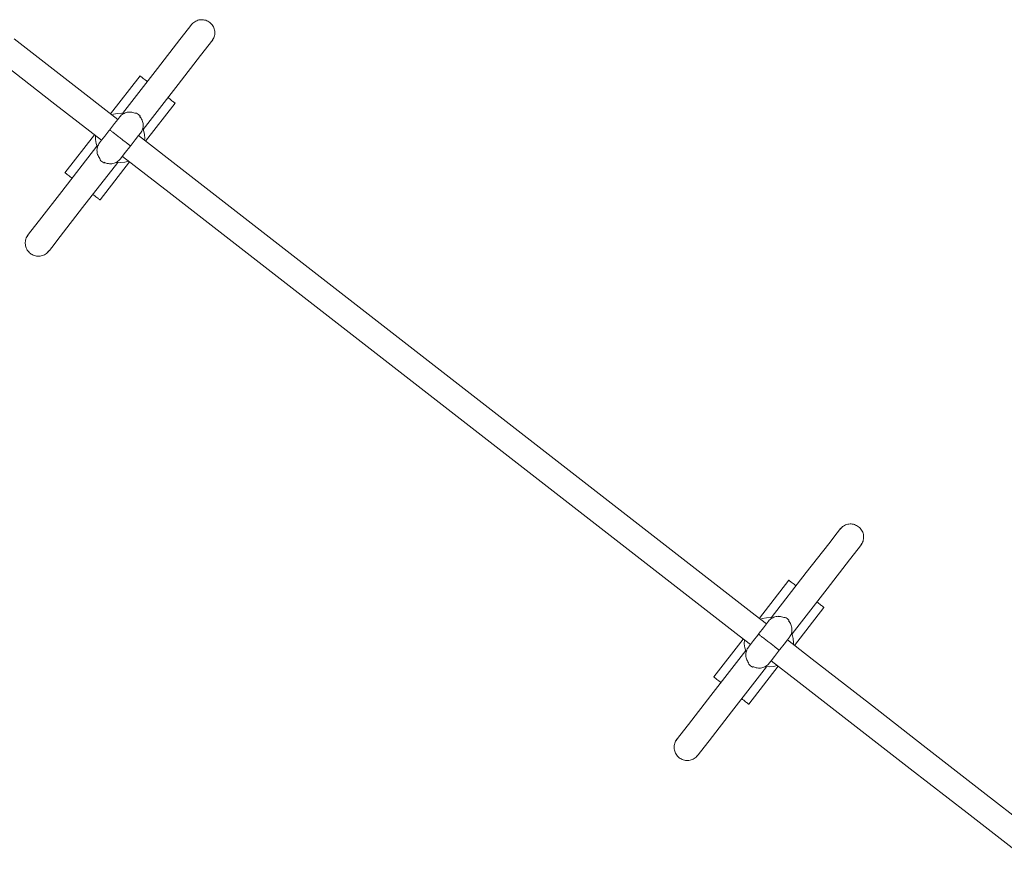
# Model space of a CAD drawing. Units: millimetres. Extents: x 1777 to 2065, y -6478 to -6375.
# Drawn here: x 1880 to 1883, y -6460 to -6458 of the extents above; entities that cross this region are included whole.
import ezdxf

# ---------------------------------------------------------------- set-up
doc = ezdxf.new("R2010")
doc.units = ezdxf.units.MM
doc.layers.add('Ech.1_200', color=7, linetype='Continuous')

msp = doc.modelspace()

# ---------------------------------------------------------------- linework, layer by layer
at = {"layer": 'Ech.1_200', "color": 225, "linetype": 'Continuous', "lineweight": 18}
for p, q in [((1880.9267, -6457.7332), (1880.9308, -6457.7287)), ((1880.9291, -6457.7308), (1880.9267, -6457.7332)), ((1880.9308, -6457.7287), (1880.9283, -6457.7311)), ((1880.9308, -6457.7287), (1880.9291, -6457.7308)), ((1880.9335, -6457.7264), (1880.9308, -6457.7287)), ((1880.9364, -6457.7244), (1880.9335, -6457.7264)), ((1880.9394, -6457.7227), (1880.9364, -6457.7244)), ((1880.9426, -6457.7213), (1880.9394, -6457.7227)), ((1880.9459, -6457.7201), (1880.9426, -6457.7213)), ((1880.9492, -6457.7192), (1880.9459, -6457.7201)), ((1880.9527, -6457.7186), (1880.9492, -6457.7192)), ((1880.9562, -6457.7183), (1880.9527, -6457.7186)), ((1880.9596, -6457.7184), (1880.9562, -6457.7183)), ((1880.9631, -6457.7187), (1880.9596, -6457.7184)), ((1880.9665, -6457.7193), (1880.9631, -6457.7187)), ((1880.9699, -6457.7202), (1880.9665, -6457.7193)), ((1880.9732, -6457.7215), (1880.9699, -6457.7202)), ((1880.9763, -6457.723), (1880.9732, -6457.7215)), ((1880.9793, -6457.7247), (1880.9763, -6457.723)), ((1880.9822, -6457.7267), (1880.9793, -6457.7247)), ((1880.9849, -6457.729), (1880.9822, -6457.7267)), ((1880.9873, -6457.7315), (1880.9849, -6457.729)), ((1880.9173, -6457.745), (1880.8912, -6457.7787)), ((1880.9245, -6457.7359), (1880.9173, -6457.745)), ((1880.9245, -6457.7359), (1880.9266, -6457.7332)), ((1880.9255, -6457.7345), (1880.9245, -6457.7359)), ((1880.9267, -6457.7332), (1880.9256, -6457.7346)), ((1880.9283, -6457.7311), (1880.9261, -6457.7338)), ((1880.9283, -6457.7311), (1880.9267, -6457.7332)), ((1880.9895, -6457.7342), (1880.9873, -6457.7315)), ((1880.9915, -6457.737), (1880.9895, -6457.7342)), ((1880.9932, -6457.7401), (1880.9915, -6457.737)), ((1880.9947, -6457.7432), (1880.9932, -6457.7401)), ((1880.9959, -6457.7465), (1880.9947, -6457.7432)), ((1880.9968, -6457.7499), (1880.9959, -6457.7465)), ((1880.9973, -6457.7533), (1880.9968, -6457.7499)), ((1880.9976, -6457.7568), (1880.9973, -6457.7533)), ((1880.9973, -6457.7638), (1880.9976, -6457.7603)), ((1880.9976, -6457.7603), (1880.9976, -6457.7568)), ((1880.5603, -6457.9116), (1880.3868, -6457.7768)), ((1880.8912, -6457.7787), (1880.8231, -6457.8664)), ((1880.9876, -6457.7849), (1880.9805, -6457.7941)), ((1880.9876, -6457.7849), (1880.9897, -6457.7822)), ((1880.9887, -6457.7836), (1880.9882, -6457.7842)), ((1880.9896, -6457.7821), (1880.9886, -6457.7836)), ((1880.9893, -6457.7828), (1880.9913, -6457.78)), ((1880.9896, -6457.7821), (1880.993, -6457.777)), ((1880.9914, -6457.7791), (1880.9896, -6457.7821)), ((1880.9913, -6457.78), (1880.9896, -6457.7821)), ((1880.9913, -6457.78), (1880.993, -6457.777)), ((1880.993, -6457.777), (1880.9914, -6457.7791)), ((1880.993, -6457.777), (1880.9945, -6457.7738)), ((1880.9945, -6457.7738), (1880.9957, -6457.7706)), ((1880.9957, -6457.7706), (1880.9967, -6457.7672)), ((1880.9967, -6457.7672), (1880.9973, -6457.7638)), ((1880.9805, -6457.7941), (1880.9545, -6457.8276)), ((1880.3378, -6457.84), (1880.5113, -6457.9748)), ((1880.9545, -6457.8276), (1880.8862, -6457.9154)), ((1880.8231, -6457.8664), (1880.7165, -6458.0035)), ((1880.7703, -6457.8894), (1880.6805, -6458.005)), ((1880.7703, -6457.8894), (1880.7705, -6457.8896)), ((1880.7705, -6457.8896), (1880.7711, -6457.8901)), ((1880.7711, -6457.8901), (1880.7721, -6457.8909)), ((1880.7721, -6457.8909), (1880.7735, -6457.8919)), ((1880.7735, -6457.8919), (1880.7753, -6457.8933)), ((1880.7753, -6457.8933), (1880.7774, -6457.895)), ((1880.7774, -6457.895), (1880.7799, -6457.8969)), ((1880.7799, -6457.8969), (1880.7828, -6457.8991)), ((1880.7828, -6457.8991), (1880.7859, -6457.9016)), ((1880.7859, -6457.9016), (1880.7893, -6457.9042)), ((1880.7893, -6457.9042), (1880.792, -6457.9063)), ((1880.7023, -6458.0218), (1880.5603, -6457.9116)), ((1880.8862, -6457.9154), (1880.7797, -6458.0526)), ((1880.8552, -6457.9554), (1880.8579, -6457.9575)), ((1880.8579, -6457.9575), (1880.8613, -6457.9601)), ((1880.8613, -6457.9601), (1880.8644, -6457.9626)), ((1880.8644, -6457.9626), (1880.8673, -6457.9648)), ((1880.8673, -6457.9648), (1880.8698, -6457.9667)), ((1880.8698, -6457.9667), (1880.8719, -6457.9684)), ((1880.8719, -6457.9684), (1880.8737, -6457.9698)), ((1880.8737, -6457.9698), (1880.8751, -6457.9709)), ((1880.5113, -6457.9748), (1880.6532, -6458.085)), ((1880.731, -6458.0001), (1880.7277, -6458.0009)), ((1880.7311, -6458.0001), (1880.7344, -6457.9995)), ((1880.7344, -6457.9995), (1880.7311, -6458.0001)), ((1880.7344, -6457.9995), (1880.7379, -6457.9992)), ((1880.7379, -6457.9992), (1880.7345, -6457.9995)), ((1880.7379, -6457.9992), (1880.7378, -6457.9993)), ((1880.7378, -6457.9993), (1880.7414, -6457.9993)), ((1880.7413, -6457.9994), (1880.7378, -6457.9993)), ((1880.7414, -6457.9993), (1880.7379, -6457.9992)), ((1880.7447, -6457.9998), (1880.7413, -6457.9994)), ((1880.7432, -6457.9996), (1880.7414, -6457.9993)), ((1880.7481, -6458.0005), (1880.7447, -6457.9998)), ((1880.7515, -6458.0014), (1880.7481, -6458.0005)), ((1880.8769, -6457.9723), (1880.7871, -6458.0878)), ((1880.8751, -6457.9709), (1880.8761, -6457.9716)), ((1880.8761, -6457.9716), (1880.8767, -6457.9721)), ((1880.8767, -6457.9721), (1880.8769, -6457.9723)), ((1880.689, -6458.0058), (1880.684, -6458.0077)), ((1880.7015, -6458.0034), (1880.689, -6458.0058)), ((1880.7024, -6458.0217), (1880.6925, -6458.0344)), ((1880.7143, -6458.0031), (1880.7015, -6458.0034)), ((1880.7084, -6458.0139), (1880.7024, -6458.0217)), ((1880.7106, -6458.0114), (1880.7084, -6458.0139)), ((1880.713, -6458.009), (1880.7106, -6458.0114)), ((1880.7156, -6458.0069), (1880.713, -6458.009)), ((1880.7201, -6458.004), (1880.7143, -6458.0031)), ((1880.7184, -6458.005), (1880.7156, -6458.0069)), ((1880.7214, -6458.0033), (1880.7184, -6458.005)), ((1880.7245, -6458.002), (1880.7214, -6458.0033)), ((1880.7277, -6458.0009), (1880.7245, -6458.002)), ((1880.7547, -6458.0027), (1880.7515, -6458.0014)), ((1880.7591, -6458.0025), (1880.7547, -6458.0027)), ((1880.7621, -6458.0043), (1880.7591, -6458.0025)), ((1880.765, -6458.0063), (1880.7621, -6458.0043)), ((1880.7676, -6458.0086), (1880.765, -6458.0063)), ((1880.7701, -6458.011), (1880.7676, -6458.0086)), ((1880.7711, -6458.0154), (1880.7688, -6458.0127)), ((1880.7701, -6458.011), (1880.7709, -6458.0152)), ((1880.7731, -6458.0182), (1880.7711, -6458.0154)), ((1880.7748, -6458.0212), (1880.7731, -6458.0182)), ((1880.7763, -6458.0243), (1880.7748, -6458.0212)), ((1880.7775, -6458.0276), (1880.7763, -6458.0243)), ((1880.7785, -6458.0309), (1880.7775, -6458.0276)), ((1880.663, -6458.0724), (1880.6755, -6458.0562)), ((1880.6755, -6458.0562), (1880.6777, -6458.0534)), ((1880.6799, -6458.0506), (1880.6777, -6458.0534)), ((1880.6781, -6458.0537), (1880.6778, -6458.0535)), ((1880.6782, -6458.0538), (1880.6781, -6458.0537)), ((1880.6786, -6458.0542), (1880.6782, -6458.0538)), ((1880.6788, -6458.0543), (1880.6786, -6458.0542)), ((1880.6796, -6458.0549), (1880.6788, -6458.0543)), ((1880.6807, -6458.0557), (1880.6796, -6458.0549)), ((1880.6925, -6458.0344), (1880.6799, -6458.0506)), ((1880.6819, -6458.0567), (1880.6807, -6458.0557)), ((1880.6834, -6458.0579), (1880.6819, -6458.0567)), ((1880.6851, -6458.0592), (1880.6834, -6458.0579)), ((1880.687, -6458.0606), (1880.6851, -6458.0592)), ((1880.7716, -6458.063), (1880.7735, -6458.0603)), ((1880.7735, -6458.0603), (1880.7752, -6458.0573)), ((1880.7752, -6458.0573), (1880.7766, -6458.0543)), ((1880.7766, -6458.0543), (1880.7778, -6458.0511)), ((1880.7778, -6458.0511), (1880.7786, -6458.0478)), ((1880.7806, -6458.0547), (1880.7783, -6458.0492)), ((1880.7791, -6458.0343), (1880.7785, -6458.0309)), ((1880.7786, -6458.0478), (1880.7792, -6458.0445)), ((1880.7794, -6458.0377), (1880.7791, -6458.0343)), ((1880.7792, -6458.0445), (1880.7795, -6458.0411)), ((1880.7795, -6458.0411), (1880.7794, -6458.0377)), ((1880.7835, -6458.0671), (1880.7806, -6458.0547)), ((1880.5417, -6458.1837), (1880.6315, -6458.0681)), ((1880.6347, -6458.0707), (1880.6344, -6458.0826)), ((1880.6344, -6458.0826), (1880.6363, -6458.0951)), ((1880.647, -6458.0929), (1880.6531, -6458.0852)), ((1880.6531, -6458.0852), (1880.663, -6458.0724)), ((1880.689, -6458.0622), (1880.687, -6458.0606)), ((1880.6912, -6458.0639), (1880.689, -6458.0622)), ((1880.6935, -6458.0657), (1880.6912, -6458.0639)), ((1880.696, -6458.0676), (1880.6935, -6458.0657)), ((1880.6985, -6458.0696), (1880.696, -6458.0676)), ((1880.7011, -6458.0716), (1880.6985, -6458.0696)), ((1880.7038, -6458.0737), (1880.7011, -6458.0716)), ((1880.7065, -6458.0758), (1880.7038, -6458.0737)), ((1880.7093, -6458.078), (1880.7065, -6458.0758)), ((1880.7121, -6458.0801), (1880.7093, -6458.078)), ((1880.7148, -6458.0822), (1880.7121, -6458.0801)), ((1880.7175, -6458.0843), (1880.7148, -6458.0822)), ((1880.7201, -6458.0864), (1880.7175, -6458.0843)), ((1880.7226, -6458.0883), (1880.7201, -6458.0864)), ((1880.7251, -6458.0902), (1880.7226, -6458.0883)), ((1880.7274, -6458.0921), (1880.7251, -6458.0902)), ((1880.7556, -6458.0835), (1880.7431, -6458.0997)), ((1880.7655, -6458.0708), (1880.7556, -6458.0835)), ((1880.7654, -6458.0709), (1880.9073, -6458.1812)), ((1880.7716, -6458.063), (1880.7655, -6458.0708)), ((1880.7843, -6458.0798), (1880.7835, -6458.0671)), ((1880.7837, -6458.0851), (1880.7843, -6458.0798)), ((1880.5324, -6458.2405), (1880.639, -6458.1033)), ((1880.6363, -6458.0951), (1880.6402, -6458.1072)), ((1880.6391, -6458.1149), (1880.6394, -6458.1115)), ((1880.6392, -6458.1183), (1880.6391, -6458.1149)), ((1880.6392, -6458.1183), (1880.6394, -6458.1217)), ((1880.6394, -6458.1217), (1880.6392, -6458.1184)), ((1880.6394, -6458.1115), (1880.64, -6458.1081)), ((1880.64, -6458.1081), (1880.6408, -6458.1049)), ((1880.6408, -6458.1049), (1880.642, -6458.1017)), ((1880.642, -6458.1017), (1880.6434, -6458.0986)), ((1880.6434, -6458.0986), (1880.6451, -6458.0957)), ((1880.6451, -6458.0957), (1880.647, -6458.0929)), ((1880.7261, -6458.1215), (1880.7387, -6458.1053)), ((1880.7296, -6458.0938), (1880.7274, -6458.0921)), ((1880.7316, -6458.0953), (1880.7296, -6458.0938)), ((1880.7335, -6458.0968), (1880.7316, -6458.0953)), ((1880.7352, -6458.0981), (1880.7335, -6458.0968)), ((1880.7367, -6458.0992), (1880.7352, -6458.0981)), ((1880.7379, -6458.1002), (1880.7367, -6458.0992)), ((1880.739, -6458.101), (1880.7379, -6458.1002)), ((1880.7387, -6458.1053), (1880.7409, -6458.1025)), ((1880.7398, -6458.1017), (1880.739, -6458.101)), ((1880.7403, -6458.102), (1880.7398, -6458.1017)), ((1880.7404, -6458.1021), (1880.7403, -6458.102)), ((1880.7407, -6458.1024), (1880.7404, -6458.1021)), ((1880.7409, -6458.1025), (1880.7408, -6458.1024)), ((1880.7431, -6458.0997), (1880.7409, -6458.1025)), ((1880.6395, -6458.1217), (1880.64, -6458.1252)), ((1880.64, -6458.1252), (1880.6395, -6458.1217)), ((1880.64, -6458.1252), (1880.6401, -6458.1251)), ((1880.6409, -6458.1284), (1880.64, -6458.1252)), ((1880.64, -6458.1252), (1880.6409, -6458.1284)), ((1880.6409, -6458.1284), (1880.6401, -6458.1251)), ((1880.6417, -6458.1302), (1880.641, -6458.1285)), ((1880.6423, -6458.1316), (1880.6411, -6458.1284)), ((1880.6438, -6458.1348), (1880.6423, -6458.1316)), ((1880.6455, -6458.1378), (1880.6438, -6458.1348)), ((1880.6475, -6458.1406), (1880.6455, -6458.1378)), ((1880.6485, -6458.1449), (1880.6475, -6458.1406)), ((1880.651, -6458.1474), (1880.6485, -6458.1449)), ((1880.6536, -6458.1497), (1880.651, -6458.1474)), ((1880.6565, -6458.1517), (1880.6536, -6458.1497)), ((1880.703, -6458.1491), (1880.7002, -6458.151)), ((1880.7056, -6458.1469), (1880.703, -6458.1491)), ((1880.708, -6458.1446), (1880.7056, -6458.1469)), ((1880.7102, -6458.142), (1880.708, -6458.1446)), ((1880.7102, -6458.142), (1880.7162, -6458.1342)), ((1880.7162, -6458.1342), (1880.7261, -6458.1215)), ((1880.8583, -6458.2444), (1880.7163, -6458.1341)), ((1880.7234, -6458.1516), (1880.7348, -6458.1484)), ((1880.5955, -6458.2896), (1880.7021, -6458.1524)), ((1880.6483, -6458.2665), (1880.7381, -6458.151)), ((1880.6595, -6458.1534), (1880.6565, -6458.1517)), ((1880.6595, -6458.1534), (1880.6637, -6458.1532)), ((1880.6639, -6458.1533), (1880.6608, -6458.1518)), ((1880.6671, -6458.1545), (1880.6639, -6458.1533)), ((1880.6705, -6458.1555), (1880.6671, -6458.1545)), ((1880.6739, -6458.1562), (1880.6705, -6458.1555)), ((1880.6773, -6458.1565), (1880.6739, -6458.1562)), ((1880.6808, -6458.1566), (1880.6773, -6458.1565)), ((1880.6842, -6458.1564), (1880.6808, -6458.1566)), ((1880.6876, -6458.1559), (1880.6842, -6458.1564)), ((1880.6909, -6458.1551), (1880.6876, -6458.1559)), ((1880.6941, -6458.154), (1880.6909, -6458.1551)), ((1880.6972, -6458.1526), (1880.6941, -6458.154)), ((1880.7002, -6458.151), (1880.6972, -6458.1526)), ((1880.6981, -6458.1521), (1880.7107, -6458.153)), ((1880.7107, -6458.153), (1880.7234, -6458.1516)), ((1880.5417, -6458.1837), (1880.5419, -6458.1838)), ((1880.5419, -6458.1838), (1880.5425, -6458.1843)), ((1880.5425, -6458.1843), (1880.5435, -6458.1851)), ((1880.5435, -6458.1851), (1880.5449, -6458.1862)), ((1880.5449, -6458.1862), (1880.5467, -6458.1876)), ((1880.5467, -6458.1876), (1880.5488, -6458.1892)), ((1880.5488, -6458.1892), (1880.5513, -6458.1912)), ((1880.5513, -6458.1912), (1880.5542, -6458.1934)), ((1880.5542, -6458.1934), (1880.5573, -6458.1958)), ((1880.5573, -6458.1958), (1880.5607, -6458.1985)), ((1880.5607, -6458.1985), (1880.5634, -6458.2006)), ((1880.9073, -6458.1812), (1881.0808, -6458.316)), ((1880.4642, -6458.3282), (1880.5324, -6458.2405)), ((1880.6266, -6458.2496), (1880.6293, -6458.2517)), ((1880.6293, -6458.2517), (1880.6327, -6458.2544)), ((1880.6327, -6458.2544), (1880.6358, -6458.2568)), ((1880.6358, -6458.2568), (1880.6387, -6458.259)), ((1880.6387, -6458.259), (1880.6412, -6458.261)), ((1880.6412, -6458.261), (1880.6433, -6458.2626)), ((1880.6433, -6458.2626), (1880.6451, -6458.264)), ((1880.6451, -6458.264), (1880.6465, -6458.2651)), ((1880.6465, -6458.2651), (1880.6475, -6458.2659)), ((1880.6475, -6458.2659), (1880.6481, -6458.2664)), ((1880.6481, -6458.2664), (1880.6483, -6458.2665)), ((1881.0318, -6458.3792), (1880.8583, -6458.2444)), ((1880.5273, -6458.3775), (1880.5955, -6458.2896)), ((1880.4381, -6458.3618), (1880.4642, -6458.3282)), ((1881.0808, -6458.316), (1881.2543, -6458.4508)), ((1880.4213, -6458.3922), (1880.4219, -6458.3887)), ((1880.4219, -6458.3887), (1880.4229, -6458.3854)), ((1880.4229, -6458.3854), (1880.4241, -6458.3821)), ((1880.4241, -6458.3821), (1880.4256, -6458.379)), ((1880.429, -6458.3738), (1880.4256, -6458.379)), ((1880.4256, -6458.379), (1880.4273, -6458.376)), ((1880.4256, -6458.379), (1880.4272, -6458.3768)), ((1880.4272, -6458.3768), (1880.429, -6458.3738)), ((1880.4273, -6458.376), (1880.4293, -6458.3731)), ((1880.4273, -6458.376), (1880.429, -6458.3738)), ((1880.431, -6458.371), (1880.4289, -6458.3738)), ((1880.429, -6458.3738), (1880.43, -6458.3724)), ((1880.4299, -6458.3723), (1880.431, -6458.371)), ((1880.431, -6458.371), (1880.4381, -6458.3618)), ((1880.5013, -6458.4109), (1880.5273, -6458.3775)), ((1881.2053, -6458.514), (1881.0318, -6458.3792)), ((1880.421, -6458.3956), (1880.4213, -6458.3922)), ((1880.421, -6458.3991), (1880.421, -6458.3956)), ((1880.4213, -6458.4026), (1880.421, -6458.3991)), ((1880.4218, -6458.4061), (1880.4213, -6458.4026)), ((1880.4227, -6458.4094), (1880.4218, -6458.4061)), ((1880.4239, -6458.4127), (1880.4227, -6458.4094)), ((1880.4254, -6458.4159), (1880.4239, -6458.4127)), ((1880.4271, -6458.4189), (1880.4254, -6458.4159)), ((1880.4291, -6458.4218), (1880.4271, -6458.4189)), ((1880.4941, -6458.4201), (1880.492, -6458.4228)), ((1880.4941, -6458.4201), (1880.5013, -6458.4109)), ((1880.4313, -6458.4245), (1880.4291, -6458.4218)), ((1880.4337, -6458.427), (1880.4313, -6458.4245)), ((1880.4364, -6458.4292), (1880.4337, -6458.427)), ((1880.4393, -6458.4312), (1880.4364, -6458.4292)), ((1880.4423, -6458.433), (1880.4393, -6458.4312)), ((1880.4454, -6458.4345), (1880.4423, -6458.433)), ((1880.4487, -6458.4357), (1880.4454, -6458.4345)), ((1880.4521, -6458.4366), (1880.4487, -6458.4357)), ((1880.4555, -6458.4373), (1880.4521, -6458.4366)), ((1880.459, -6458.4376), (1880.4555, -6458.4373)), ((1880.4624, -6458.4376), (1880.459, -6458.4376)), ((1880.4659, -6458.4373), (1880.4624, -6458.4376)), ((1880.4694, -6458.4367), (1880.4659, -6458.4373)), ((1880.4727, -6458.4359), (1880.4694, -6458.4367)), ((1880.476, -6458.4347), (1880.4727, -6458.4359)), ((1880.4792, -6458.4332), (1880.476, -6458.4347)), ((1880.4822, -6458.4315), (1880.4792, -6458.4332)), ((1880.4851, -6458.4295), (1880.4822, -6458.4315)), ((1880.4878, -6458.4273), (1880.4851, -6458.4295)), ((1880.4919, -6458.4227), (1880.4878, -6458.4273)), ((1880.4903, -6458.4248), (1880.4878, -6458.4273)), ((1880.4878, -6458.4273), (1880.4895, -6458.4251)), ((1880.4895, -6458.4251), (1880.4919, -6458.4227)), ((1880.4925, -6458.4222), (1880.4903, -6458.4248)), ((1880.4903, -6458.4248), (1880.4919, -6458.4227)), ((1880.492, -6458.4228), (1880.493, -6458.4214)), ((1880.4931, -6458.4214), (1880.4935, -6458.4209)), ((1881.2543, -6458.4508), (1881.4278, -6458.5856)), ((1881.3788, -6458.6488), (1881.2053, -6458.514)), ((1881.4278, -6458.5856), (1881.6013, -6458.7204)), ((1881.5523, -6458.7836), (1881.3788, -6458.6488)), ((1881.6013, -6458.7204), (1881.7748, -6458.8552)), ((1881.7257, -6458.9184), (1881.5523, -6458.7836)), ((1881.7748, -6458.8552), (1881.9483, -6458.99)), ((1881.8992, -6459.0531), (1881.7257, -6458.9184)), ((1881.9483, -6458.99), (1882.1218, -6459.1248)), ((1882.0727, -6459.1879), (1881.8992, -6459.0531)), ((1882.1218, -6459.1248), (1882.2953, -6459.2595)), ((1882.2462, -6459.3227), (1882.0727, -6459.1879)), ((1882.9105, -6459.2583), (1882.9077, -6459.2603)), ((1882.9136, -6459.2566), (1882.9105, -6459.2583)), ((1882.9167, -6459.2551), (1882.9136, -6459.2566)), ((1882.92, -6459.2539), (1882.9167, -6459.2551)), ((1882.9234, -6459.2531), (1882.92, -6459.2539)), ((1882.9268, -6459.2525), (1882.9234, -6459.2531)), ((1882.9303, -6459.2522), (1882.9268, -6459.2525)), ((1882.9338, -6459.2522), (1882.9303, -6459.2522)), ((1882.9373, -6459.2525), (1882.9338, -6459.2522)), ((1882.9407, -6459.2532), (1882.9373, -6459.2525)), ((1882.9441, -6459.2541), (1882.9407, -6459.2532)), ((1882.9474, -6459.2553), (1882.9441, -6459.2541)), ((1882.9505, -6459.2568), (1882.9474, -6459.2553)), ((1882.9535, -6459.2586), (1882.9505, -6459.2568)), ((1882.9564, -6459.2606), (1882.9535, -6459.2586)), ((1882.2953, -6459.2595), (1882.4687, -6459.3943)), ((1882.8915, -6459.2789), (1882.8654, -6459.3125)), ((1882.8986, -6459.2697), (1882.8915, -6459.2789)), ((1882.8986, -6459.2697), (1882.9008, -6459.267)), ((1882.8997, -6459.2684), (1882.8986, -6459.2697)), ((1882.9009, -6459.2671), (1882.8997, -6459.2684)), ((1882.9025, -6459.2649), (1882.9003, -6459.2676)), ((1882.9009, -6459.2671), (1882.905, -6459.2625)), ((1882.9033, -6459.2646), (1882.9009, -6459.2671)), ((1882.9025, -6459.2649), (1882.9009, -6459.2671)), ((1882.905, -6459.2625), (1882.9025, -6459.2649)), ((1882.905, -6459.2625), (1882.9033, -6459.2646)), ((1882.9077, -6459.2603), (1882.905, -6459.2625)), ((1882.959, -6459.2628), (1882.9564, -6459.2606)), ((1882.9615, -6459.2653), (1882.959, -6459.2628)), ((1882.9637, -6459.268), (1882.9615, -6459.2653)), ((1882.9657, -6459.2709), (1882.9637, -6459.268)), ((1882.9674, -6459.2739), (1882.9657, -6459.2709)), ((1882.9689, -6459.2771), (1882.9674, -6459.2739)), ((1882.97, -6459.2804), (1882.9689, -6459.2771)), ((1882.9709, -6459.2837), (1882.97, -6459.2804)), ((1882.9715, -6459.2872), (1882.9709, -6459.2837)), ((1882.9718, -6459.2907), (1882.9715, -6459.2872)), ((1882.8654, -6459.3125), (1882.7972, -6459.4002)), ((1882.9618, -6459.3188), (1882.9547, -6459.328)), ((1882.9618, -6459.3188), (1882.9638, -6459.316)), ((1882.9628, -6459.3174), (1882.9624, -6459.318)), ((1882.9638, -6459.316), (1882.9628, -6459.3174)), ((1882.9634, -6459.3167), (1882.9654, -6459.3138)), ((1882.9638, -6459.316), (1882.9672, -6459.3108)), ((1882.9655, -6459.313), (1882.9638, -6459.316)), ((1882.9654, -6459.3138), (1882.9638, -6459.316)), ((1882.9654, -6459.3138), (1882.9672, -6459.3108)), ((1882.9672, -6459.3108), (1882.9655, -6459.313)), ((1882.9672, -6459.3108), (1882.9687, -6459.3077)), ((1882.9687, -6459.3077), (1882.9699, -6459.3044)), ((1882.9699, -6459.3044), (1882.9708, -6459.301)), ((1882.9708, -6459.301), (1882.9715, -6459.2976)), ((1882.9715, -6459.2976), (1882.9718, -6459.2941)), ((1882.9718, -6459.2941), (1882.9718, -6459.2907)), ((1882.4196, -6459.4575), (1882.2462, -6459.3227)), ((1882.9547, -6459.328), (1882.9287, -6459.3614)), ((1882.9287, -6459.3614), (1882.8604, -6459.4493)), ((1882.4687, -6459.3943), (1882.6422, -6459.5291)), ((1882.7972, -6459.4002), (1882.6907, -6459.5373)), ((1882.7445, -6459.4233), (1882.6547, -6459.5388)), ((1882.7445, -6459.4233), (1882.7447, -6459.4234)), ((1882.7447, -6459.4234), (1882.7453, -6459.4239)), ((1882.7453, -6459.4239), (1882.7463, -6459.4247)), ((1882.7463, -6459.4247), (1882.7477, -6459.4258)), ((1882.7477, -6459.4258), (1882.7495, -6459.4272)), ((1882.7495, -6459.4272), (1882.7516, -6459.4288)), ((1882.7516, -6459.4288), (1882.7541, -6459.4308)), ((1882.7541, -6459.4308), (1882.7569, -6459.433)), ((1882.7569, -6459.433), (1882.7601, -6459.4354)), ((1882.7601, -6459.4354), (1882.7635, -6459.4381)), ((1882.7635, -6459.4381), (1882.7662, -6459.4401)), ((1882.5931, -6459.5923), (1882.4196, -6459.4575)), ((1882.8604, -6459.4493), (1882.7539, -6459.5864)), ((1882.8294, -6459.4892), (1882.832, -6459.4913)), ((1882.832, -6459.4913), (1882.8355, -6459.494)), ((1882.8355, -6459.494), (1882.8386, -6459.4964)), ((1882.8386, -6459.4964), (1882.8414, -6459.4986)), ((1882.8511, -6459.5061), (1882.7613, -6459.6216)), ((1882.8414, -6459.4986), (1882.8439, -6459.5006)), ((1882.8439, -6459.5006), (1882.8461, -6459.5022)), ((1882.8461, -6459.5022), (1882.8479, -6459.5036)), ((1882.8479, -6459.5036), (1882.8493, -6459.5047)), ((1882.8493, -6459.5047), (1882.8503, -6459.5055)), ((1882.8503, -6459.5055), (1882.8509, -6459.5059)), ((1882.8509, -6459.5059), (1882.8511, -6459.5061)), ((1882.6422, -6459.5291), (1882.6764, -6459.5557)), ((1882.6632, -6459.5396), (1882.6582, -6459.5415)), ((1882.6757, -6459.5372), (1882.6632, -6459.5396)), ((1882.6765, -6459.5555), (1882.6666, -6459.5683)), ((1882.6884, -6459.537), (1882.6757, -6459.5372)), ((1882.6826, -6459.5478), (1882.6765, -6459.5555)), ((1882.6848, -6459.5452), (1882.6826, -6459.5478)), ((1882.6872, -6459.5428), (1882.6848, -6459.5452)), ((1882.6898, -6459.5407), (1882.6872, -6459.5428)), ((1882.6943, -6459.5379), (1882.6884, -6459.537)), ((1882.6926, -6459.5388), (1882.6898, -6459.5407)), ((1882.6956, -6459.5372), (1882.6926, -6459.5388)), ((1882.6987, -6459.5358), (1882.6956, -6459.5372)), ((1882.7019, -6459.5347), (1882.6987, -6459.5358)), ((1882.7052, -6459.5339), (1882.7019, -6459.5347)), ((1882.7053, -6459.5339), (1882.7086, -6459.5333)), ((1882.7086, -6459.5333), (1882.7053, -6459.5339)), ((1882.7086, -6459.5334), (1882.7121, -6459.533)), ((1882.7121, -6459.533), (1882.7087, -6459.5334)), ((1882.7121, -6459.533), (1882.712, -6459.5332)), ((1882.712, -6459.5332), (1882.7156, -6459.5331)), ((1882.7155, -6459.5332), (1882.712, -6459.5332)), ((1882.7156, -6459.5331), (1882.7121, -6459.533)), ((1882.7189, -6459.5336), (1882.7155, -6459.5332)), ((1882.7174, -6459.5335), (1882.7156, -6459.5331)), ((1882.7223, -6459.5343), (1882.7189, -6459.5336)), ((1882.7256, -6459.5352), (1882.7223, -6459.5343)), ((1882.7289, -6459.5365), (1882.7256, -6459.5352)), ((1882.7333, -6459.5363), (1882.7289, -6459.5365)), ((1882.7363, -6459.5381), (1882.7333, -6459.5363)), ((1882.7392, -6459.5401), (1882.7363, -6459.5381)), ((1882.7418, -6459.5424), (1882.7392, -6459.5401)), ((1882.7443, -6459.5449), (1882.7418, -6459.5424)), ((1882.7452, -6459.5492), (1882.743, -6459.5465)), ((1882.7443, -6459.5449), (1882.7451, -6459.5491)), ((1882.7472, -6459.552), (1882.7452, -6459.5492)), ((1882.749, -6459.555), (1882.7472, -6459.552)), ((1882.7505, -6459.5582), (1882.749, -6459.555)), ((1882.7517, -6459.5614), (1882.7505, -6459.5582)), ((1882.6497, -6459.5901), (1882.6519, -6459.5873)), ((1882.6541, -6459.5845), (1882.6519, -6459.5873)), ((1882.6523, -6459.5876), (1882.652, -6459.5874)), ((1882.6524, -6459.5876), (1882.6523, -6459.5876)), ((1882.6528, -6459.588), (1882.6524, -6459.5876)), ((1882.6529, -6459.5881), (1882.6528, -6459.588)), ((1882.6538, -6459.5887), (1882.6529, -6459.5881)), ((1882.6666, -6459.5683), (1882.6541, -6459.5845)), ((1882.7494, -6459.5912), (1882.7508, -6459.5881)), ((1882.7508, -6459.5881), (1882.7519, -6459.5849)), ((1882.7526, -6459.5647), (1882.7517, -6459.5614)), ((1882.7519, -6459.5849), (1882.7528, -6459.5817)), ((1882.7548, -6459.5885), (1882.7524, -6459.583)), ((1882.7533, -6459.5681), (1882.7526, -6459.5647)), ((1882.7528, -6459.5817), (1882.7534, -6459.5783)), ((1882.7536, -6459.5715), (1882.7533, -6459.5681)), ((1882.7534, -6459.5783), (1882.7536, -6459.5749)), ((1882.7536, -6459.5749), (1882.7536, -6459.5715)), ((1882.5159, -6459.7175), (1882.6056, -6459.602)), ((1882.6273, -6459.6189), (1882.5931, -6459.5923)), ((1882.6089, -6459.6045), (1882.6086, -6459.6164)), ((1882.6086, -6459.6164), (1882.6105, -6459.629)), ((1882.6272, -6459.619), (1882.6371, -6459.6063)), ((1882.6371, -6459.6063), (1882.6497, -6459.5901)), ((1882.6548, -6459.5896), (1882.6538, -6459.5887)), ((1882.6561, -6459.5906), (1882.6548, -6459.5896)), ((1882.6576, -6459.5917), (1882.6561, -6459.5906)), ((1882.6593, -6459.593), (1882.6576, -6459.5917)), ((1882.6611, -6459.5945), (1882.6593, -6459.593)), ((1882.6632, -6459.596), (1882.6611, -6459.5945)), ((1882.6654, -6459.5977), (1882.6632, -6459.596)), ((1882.6677, -6459.5995), (1882.6654, -6459.5977)), ((1882.6701, -6459.6014), (1882.6677, -6459.5995)), ((1882.6727, -6459.6034), (1882.6701, -6459.6014)), ((1882.6753, -6459.6055), (1882.6727, -6459.6034)), ((1882.678, -6459.6075), (1882.6753, -6459.6055)), ((1882.6807, -6459.6097), (1882.678, -6459.6075)), ((1882.6835, -6459.6118), (1882.6807, -6459.6097)), ((1882.6862, -6459.614), (1882.6835, -6459.6118)), ((1882.689, -6459.6161), (1882.6862, -6459.614)), ((1882.6878, -6459.6152), (1882.6878, -6459.6152)), ((1882.6916, -6459.6182), (1882.689, -6459.6161)), ((1882.6943, -6459.6202), (1882.6916, -6459.6182)), ((1882.7298, -6459.6174), (1882.7172, -6459.6336)), ((1882.7397, -6459.6046), (1882.7298, -6459.6174)), ((1882.7396, -6459.6048), (1882.8156, -6459.6638)), ((1882.7457, -6459.5969), (1882.7397, -6459.6046)), ((1882.7457, -6459.5969), (1882.7477, -6459.5941)), ((1882.7477, -6459.5941), (1882.7494, -6459.5912)), ((1882.7577, -6459.6009), (1882.7548, -6459.5885)), ((1882.7584, -6459.6136), (1882.7577, -6459.6009)), ((1882.7579, -6459.619), (1882.7584, -6459.6136)), ((1882.5065, -6459.7743), (1882.6131, -6459.6371)), ((1882.6105, -6459.629), (1882.6144, -6459.641)), ((1882.6133, -6459.6487), (1882.6136, -6459.6453)), ((1882.6136, -6459.6453), (1882.6141, -6459.642)), ((1882.6141, -6459.642), (1882.615, -6459.6387)), ((1882.615, -6459.6387), (1882.6161, -6459.6355)), ((1882.6161, -6459.6355), (1882.6176, -6459.6324)), ((1882.6176, -6459.6324), (1882.6192, -6459.6295)), ((1882.6192, -6459.6295), (1882.6212, -6459.6268)), ((1882.6212, -6459.6268), (1882.6272, -6459.619)), ((1882.6968, -6459.6222), (1882.6943, -6459.6202)), ((1882.6993, -6459.6241), (1882.6968, -6459.6222)), ((1882.7016, -6459.6259), (1882.6993, -6459.6241)), ((1882.7003, -6459.6553), (1882.7129, -6459.6391)), ((1882.7038, -6459.6276), (1882.7016, -6459.6259)), ((1882.7058, -6459.6292), (1882.7038, -6459.6276)), ((1882.7077, -6459.6306), (1882.7058, -6459.6292)), ((1882.7093, -6459.6319), (1882.7077, -6459.6306)), ((1882.7108, -6459.6331), (1882.7093, -6459.6319)), ((1882.7121, -6459.6341), (1882.7108, -6459.6331)), ((1882.7132, -6459.6349), (1882.7121, -6459.6341)), ((1882.7129, -6459.6391), (1882.7151, -6459.6364)), ((1882.714, -6459.6355), (1882.7132, -6459.6349)), ((1882.7144, -6459.6359), (1882.714, -6459.6355)), ((1882.7146, -6459.636), (1882.7144, -6459.6359)), ((1882.7149, -6459.6362), (1882.7146, -6459.636)), ((1882.7149, -6459.6363), (1882.7149, -6459.6362)), ((1882.7151, -6459.6364), (1882.7149, -6459.6363)), ((1882.7172, -6459.6336), (1882.7151, -6459.6364)), ((1882.6133, -6459.6521), (1882.6133, -6459.6487)), ((1882.6133, -6459.6521), (1882.6136, -6459.6555)), ((1882.6136, -6459.6555), (1882.6134, -6459.6522)), ((1882.6137, -6459.6555), (1882.6142, -6459.659)), ((1882.6142, -6459.659), (1882.6137, -6459.6555)), ((1882.6142, -6459.659), (1882.6143, -6459.6589)), ((1882.6151, -6459.6622), (1882.6142, -6459.659)), ((1882.6142, -6459.659), (1882.6151, -6459.6622)), ((1882.6151, -6459.6622), (1882.6143, -6459.6589)), ((1882.6159, -6459.664), (1882.6151, -6459.6624)), ((1882.6165, -6459.6655), (1882.6152, -6459.6622)), ((1882.6179, -6459.6686), (1882.6165, -6459.6655)), ((1882.6197, -6459.6716), (1882.6179, -6459.6686)), ((1882.6217, -6459.6744), (1882.6197, -6459.6716)), ((1882.6227, -6459.6788), (1882.6217, -6459.6744)), ((1882.6844, -6459.6759), (1882.6822, -6459.6784)), ((1882.6844, -6459.6759), (1882.6904, -6459.6681)), ((1882.6904, -6459.6681), (1882.7003, -6459.6553)), ((1882.7665, -6459.727), (1882.6905, -6459.6679)), ((1882.8156, -6459.6638), (1882.9891, -6459.7986)), ((1882.5697, -6459.8234), (1882.6763, -6459.6862)), ((1882.6225, -6459.8003), (1882.7122, -6459.6848)), ((1882.6251, -6459.6812), (1882.6227, -6459.6788)), ((1882.6278, -6459.6835), (1882.6251, -6459.6812)), ((1882.6306, -6459.6855), (1882.6278, -6459.6835)), ((1882.6336, -6459.6873), (1882.6306, -6459.6855)), ((1882.6336, -6459.6873), (1882.6379, -6459.6871)), ((1882.6381, -6459.6871), (1882.6349, -6459.6856)), ((1882.6413, -6459.6884), (1882.6381, -6459.6871)), ((1882.6446, -6459.6893), (1882.6413, -6459.6884)), ((1882.648, -6459.69), (1882.6446, -6459.6893)), ((1882.6515, -6459.6904), (1882.648, -6459.69)), ((1882.6549, -6459.6905), (1882.6515, -6459.6904)), ((1882.6584, -6459.6902), (1882.6549, -6459.6905)), ((1882.6617, -6459.6897), (1882.6584, -6459.6902)), ((1882.6651, -6459.6889), (1882.6617, -6459.6897)), ((1882.6683, -6459.6878), (1882.6651, -6459.6889)), ((1882.6714, -6459.6864), (1882.6683, -6459.6878)), ((1882.6744, -6459.6848), (1882.6714, -6459.6864)), ((1882.6723, -6459.686), (1882.6849, -6459.6868)), ((1882.6772, -6459.6829), (1882.6744, -6459.6848)), ((1882.6798, -6459.6808), (1882.6772, -6459.6829)), ((1882.6822, -6459.6784), (1882.6798, -6459.6808)), ((1882.6849, -6459.6868), (1882.6975, -6459.6855)), ((1882.6975, -6459.6855), (1882.709, -6459.6823)), ((1882.5159, -6459.7175), (1882.5161, -6459.7177)), ((1882.5161, -6459.7177), (1882.5167, -6459.7181)), ((1882.5167, -6459.7181), (1882.5177, -6459.7189)), ((1882.5177, -6459.7189), (1882.5191, -6459.72)), ((1882.5191, -6459.72), (1882.5209, -6459.7214)), ((1882.5209, -6459.7214), (1882.523, -6459.7231)), ((1882.523, -6459.7231), (1882.5255, -6459.725)), ((1882.5255, -6459.725), (1882.5283, -6459.7272)), ((1882.5283, -6459.7272), (1882.5315, -6459.7296)), ((1882.5315, -6459.7296), (1882.5349, -6459.7323)), ((1882.5349, -6459.7323), (1882.5376, -6459.7344)), ((1882.94, -6459.8618), (1882.7665, -6459.727)), ((1882.4384, -6459.8621), (1882.5065, -6459.7743)), ((1882.6008, -6459.7835), (1882.6034, -6459.7856)), ((1882.6034, -6459.7856), (1882.6069, -6459.7882)), ((1882.6069, -6459.7882), (1882.61, -6459.7907)), ((1882.61, -6459.7907), (1882.6128, -6459.7929)), ((1882.6128, -6459.7929), (1882.6153, -6459.7948)), ((1882.6153, -6459.7948), (1882.6175, -6459.7965)), ((1882.6175, -6459.7965), (1882.6193, -6459.7978)), ((1882.6193, -6459.7978), (1882.6207, -6459.7989)), ((1882.5014, -6459.9113), (1882.5697, -6459.8234)), ((1882.6207, -6459.7989), (1882.6217, -6459.7997)), ((1882.6217, -6459.7997), (1882.6223, -6459.8002)), ((1882.6223, -6459.8002), (1882.6225, -6459.8003)), ((1882.9891, -6459.7986), (1883.1625, -6459.9333)), ((1882.4123, -6459.8957), (1882.4384, -6459.8621)), ((1883.1134, -6459.9965), (1882.94, -6459.8618)), ((1882.397, -6459.9192), (1882.3982, -6459.9159)), ((1882.3982, -6459.9159), (1882.3997, -6459.9128)), ((1882.4031, -6459.9077), (1882.3997, -6459.9128)), ((1882.3997, -6459.9128), (1882.4015, -6459.9098)), ((1882.3997, -6459.9128), (1882.4014, -6459.9106)), ((1882.4014, -6459.9106), (1882.4031, -6459.9077)), ((1882.4015, -6459.9098), (1882.4035, -6459.9069)), ((1882.4015, -6459.9098), (1882.4031, -6459.9077)), ((1882.4051, -6459.9048), (1882.4031, -6459.9076)), ((1882.4031, -6459.9077), (1882.4042, -6459.9062)), ((1882.4041, -6459.9062), (1882.4051, -6459.9048)), ((1882.4051, -6459.9048), (1882.4123, -6459.8957)), ((1882.4754, -6459.9448), (1882.5014, -6459.9113)), ((1882.3951, -6459.933), (1882.3952, -6459.9295)), ((1882.3954, -6459.9364), (1882.3951, -6459.933)), ((1882.3952, -6459.9295), (1882.3955, -6459.926)), ((1882.396, -6459.9399), (1882.3954, -6459.9364)), ((1882.3955, -6459.926), (1882.3961, -6459.9226)), ((1882.3969, -6459.9433), (1882.396, -6459.9399)), ((1882.3961, -6459.9226), (1882.397, -6459.9192)), ((1882.3981, -6459.9465), (1882.3969, -6459.9433)), ((1882.3995, -6459.9497), (1882.3981, -6459.9465)), ((1882.4683, -6459.9539), (1882.4754, -6459.9448)), ((1883.1625, -6459.9333), (1883.3359, -6460.0681)), ((1882.4013, -6459.9527), (1882.3995, -6459.9497)), ((1882.4032, -6459.9556), (1882.4013, -6459.9527)), ((1882.4055, -6459.9583), (1882.4032, -6459.9556)), ((1882.4079, -6459.9608), (1882.4055, -6459.9583)), ((1882.4106, -6459.963), (1882.4079, -6459.9608)), ((1882.4134, -6459.9651), (1882.4106, -6459.963)), ((1882.4164, -6459.9668), (1882.4134, -6459.9651)), ((1882.4196, -6459.9683), (1882.4164, -6459.9668)), ((1882.4229, -6459.9695), (1882.4196, -6459.9683)), ((1882.4262, -6459.9705), (1882.4229, -6459.9695)), ((1882.4297, -6459.9711), (1882.4262, -6459.9705)), ((1882.4331, -6459.9714), (1882.4297, -6459.9711)), ((1882.4366, -6459.9714), (1882.4331, -6459.9714)), ((1882.4401, -6459.9712), (1882.4366, -6459.9714)), ((1882.4435, -6459.9706), (1882.4401, -6459.9712)), ((1882.4469, -6459.9697), (1882.4435, -6459.9706)), ((1882.4502, -6459.9685), (1882.4469, -6459.9697)), ((1882.4534, -6459.9671), (1882.4502, -6459.9685)), ((1882.4564, -6459.9653), (1882.4534, -6459.9671)), ((1882.4593, -6459.9634), (1882.4564, -6459.9653)), ((1882.4619, -6459.9611), (1882.4593, -6459.9634)), ((1882.4661, -6459.9566), (1882.4619, -6459.9611)), ((1882.4644, -6459.9587), (1882.4619, -6459.9611)), ((1882.4619, -6459.9611), (1882.4636, -6459.959)), ((1882.4636, -6459.959), (1882.4661, -6459.9566)), ((1882.4667, -6459.956), (1882.4644, -6459.9587)), ((1882.4644, -6459.9587), (1882.4661, -6459.9566)), ((1882.4683, -6459.9539), (1882.4661, -6459.9566)), ((1882.4661, -6459.9566), (1882.4672, -6459.9552)), ((1882.4673, -6459.9553), (1882.4677, -6459.9547)), ((1883.2868, -6460.1312), (1883.1134, -6459.9965)), ((1883.3359, -6460.0681), (1883.5093, -6460.2028)), ((1883.4602, -6460.266), (1883.2868, -6460.1312))]:
    msp.add_line(p, q, dxfattribs=at)

doc.saveas('drawing.dxf')
